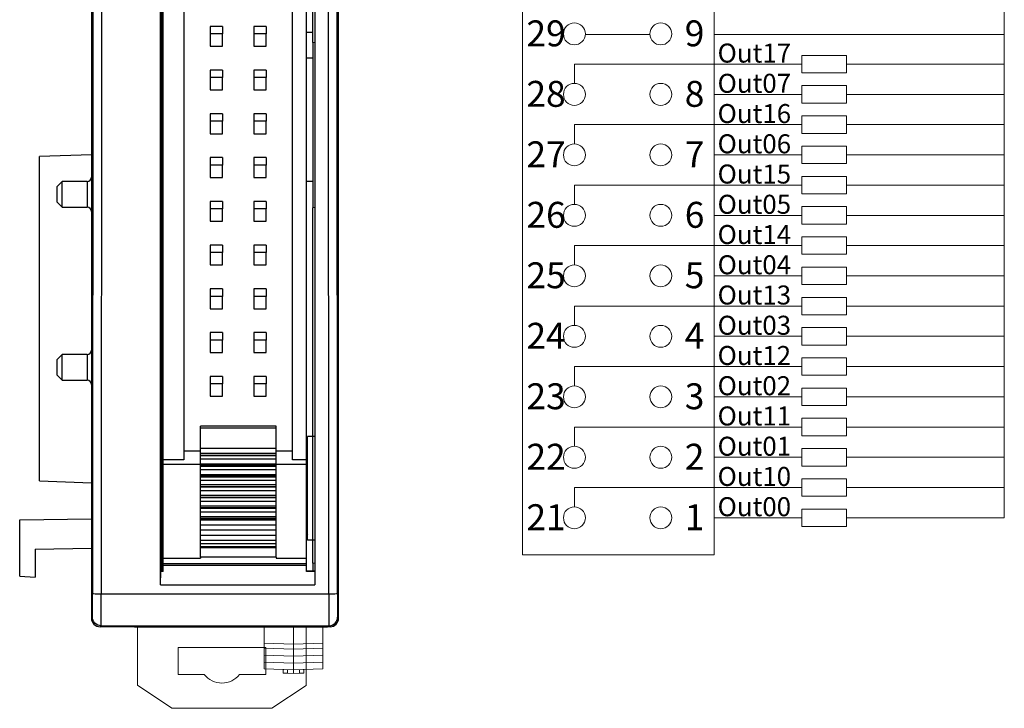
# Model space of a CAD drawing. Units: millimetres. Extents: x 860 to 4304, y 1740 to 4293.
# Drawn here: x 2206 to 2263, y 3494 to 3534 of the extents above; entities that cross this region are included whole.
import ezdxf

# ---------------------------------------------------------------- set-up
doc = ezdxf.new("R2010")
doc.units = ezdxf.units.MM
doc.layers.get('0').update_dxf_attribs({"lineweight": 18})
doc.layers.add('DIM', color=3, linetype='Continuous', lineweight=13)
doc.layers.add('DWG', color=7, linetype='Continuous', lineweight=30)
doc.styles.get("Standard").update_dxf_attribs({"font": 'arial.ttf'})

# ---------------------------------------------------------------- blocks, each defined once
blk = doc.blocks.new('*X187')
at = {"layer": 'DIM', "color": 0}
blk.add_circle((0, 0), 0.634, dxfattribs=at)
blk = doc.blocks.new('*X186')
at = {"layer": 'DIM', "color": 0, "linetype": 'ByBlock', "lineweight": -2}
for p in [(0, 0), (5, 0), (0, -3.5), (5, -3.5), (0, -7), (5, -7), (0, -10.5), (5, -10.5), (0, -14), (5, -14), (0, -17.5), (5, -17.5), (0, -21), (5, -21), (0, -24.5), (5, -24.5), (0, -28), (5, -28), (0, -31.5), (5, -31.5), (0, -35), (5, -35), (0, -38.5), (5, -38.5), (0, -42), (5, -42), (0, -45.5), (5, -45.5), (0, -49), (5, -49), (0, -52.5), (5, -52.5), (0, -56), (5, -56), (0, -59.5), (5, -59.5), (0, -63), (5, -63), (0, -66.5), (5, -66.5)]:
    blk.add_blockref('*X187', p, dxfattribs=at)
blk = doc.blocks.new('*X189')
at = {"layer": 'DIM', "color": 0}
for p, q in [((-8.974, 0.414), (4.186, 0.414)), ((-8.974, -0.702), (-8.974, 0.414)), ((15.919, 0.415), (6.777, 0.415)), ((-0.874, -1.336), (4.186, -1.336)), ((15.919, -1.335), (6.777, -1.336))]:
    blk.add_line(p, q, dxfattribs=at)
for points in [[(4.186, 0.92), (6.777, 0.92), (6.777, -0.091), (4.186, -0.091)], [(4.186, -0.83), (6.777, -0.83), (6.777, -1.841), (4.186, -1.841)]]:
    blk.add_lwpolyline(points, close=True, dxfattribs=at)
blk = doc.blocks.new('*X188')
at = {"layer": 'DIM', "color": 0, "linetype": 'ByBlock', "lineweight": -2}
for p in [(0, 24.5), (0, 21), (0, 17.5), (0, 14), (0, 10.5), (0, 7), (0, 3.5), (0, 0)]:
    blk.add_blockref('*X189', p, dxfattribs=at)

msp = doc.modelspace()

# ---------------------------------------------------------------- linework, layer by layer
at = {"color": 1, "lineweight": 0}
for p, q in [((2262.92196, 3505.0973), (2262.92196, 3571.55519)), ((2262.92196, 3533.05519), (2246.12963, 3533.05519))]:
    msp.add_line(p, q, dxfattribs=at)
at = {"color": 0, "lineweight": 0}
msp.add_line((2222.50778, 3495.39796), (2222.50778, 3498.7895), dxfattribs=at)
at = {"layer": 'DIM', "color": 1}
msp.add_line((2238.66192, 3533.05519), (2242.39509, 3533.05519), dxfattribs=at)
at = {"layer": 'DIM', "color": 0}
msp.add_lwpolyline([(2235.02961, 3574.04701), (2246.12963, 3574.04701), (2246.12963, 3502.94701), (2235.02961, 3502.94701)], close=True, dxfattribs=at)
at = {"layer": 'DWG', "lineweight": -2}
for p, q in [((2210.06481, 3593.88438), (2210.06481, 3499.29033)), ((2224.37904, 3499.29033), (2224.37904, 3593.88438)), ((2210.16179, 3572.38337), (2210.13116, 3500.72819)), ((2210.66228, 3572.36298), (2210.63165, 3500.68747)), ((2214.05871, 3501.21156), (2214.05871, 3572.36298)), ((2222.97845, 3572.36298), (2223.0089, 3501.21156)), ((2223.8122, 3500.68747), (2223.78156, 3572.36298)), ((2224.31269, 3500.72819), (2224.28206, 3572.38337)), ((2214.10331, 3502.00082), (2214.10331, 3571.63402)), ((2214.13318, 3571.63402), (2214.13318, 3502.00082)), ((2214.20913, 3508.45898), (2214.20913, 3564.22155)), ((2215.41376, 3564.22155), (2215.41376, 3508.45898)), ((2221.70849, 3508.45898), (2221.70849, 3564.22155)), ((2222.50913, 3508.45898), (2222.50913, 3564.22155)), ((2222.87754, 3532.59872), (2222.87754, 3541.33213)), ((2214.13316, 3533.78916), (2214.20913, 3533.78916)), ((2214.13316, 3533.73424), (2214.20913, 3533.73424)), ((2214.20913, 3533.1012), (2214.13316, 3533.1012)), ((2217.65004, 3533.53481), (2216.93222, 3533.53481)), ((2216.93222, 3533.53481), (2216.93222, 3533.10329)), ((2217.65004, 3533.10329), (2216.93222, 3533.10329)), ((2216.93222, 3533.10329), (2216.93222, 3532.38768)), ((2217.65004, 3533.53481), (2217.65004, 3533.10329)), ((2217.65004, 3532.38768), (2217.65004, 3533.10329)), ((2220.19002, 3533.53481), (2219.4722, 3533.53481)), ((2219.4722, 3533.53481), (2219.4722, 3533.10329)), ((2220.19002, 3533.10329), (2219.4722, 3533.10329)), ((2219.4722, 3533.10329), (2219.4722, 3532.38768)), ((2220.19002, 3533.53481), (2220.19002, 3533.10329)), ((2220.19002, 3532.38768), (2220.19002, 3533.10329)), ((2222.50909, 3533.19845), (2222.87754, 3533.20167)), ((2222.99548, 3532.5884), (2222.87754, 3532.59872)), ((2222.87754, 3532.59872), (2222.87754, 3523.03868)), ((2216.93222, 3532.38768), (2217.65004, 3532.38768)), ((2219.4722, 3532.38768), (2220.19002, 3532.38768)), ((2214.13316, 3531.45628), (2214.20913, 3531.45628)), ((2214.13316, 3531.40135), (2214.20913, 3531.40135)), ((2214.20918, 3531.77058), (2214.1332, 3531.77124)), ((2222.87754, 3531.69493), (2222.50909, 3531.69815)), ((2214.13316, 3531.25699), (2214.20913, 3531.25699)), ((2214.13316, 3531.20207), (2214.20913, 3531.20207)), ((2217.65004, 3531.00264), (2216.93222, 3531.00264)), ((2216.93222, 3531.00264), (2216.93222, 3530.57112)), ((2217.65004, 3531.00264), (2217.65004, 3530.57112)), ((2220.19002, 3531.00264), (2219.4722, 3531.00264)), ((2219.4722, 3531.00264), (2219.4722, 3530.57112)), ((2220.19002, 3531.00264), (2220.19002, 3530.57112)), ((2214.20913, 3530.56903), (2214.13316, 3530.56903)), ((2217.65004, 3530.57112), (2216.93222, 3530.57112)), ((2216.93222, 3530.57112), (2216.93222, 3529.85551)), ((2217.65004, 3529.85551), (2217.65004, 3530.57112)), ((2220.19002, 3530.57112), (2219.4722, 3530.57112)), ((2219.4722, 3530.57112), (2219.4722, 3529.85551)), ((2220.19002, 3529.85551), (2220.19002, 3530.57112)), ((2216.93222, 3529.85551), (2217.65004, 3529.85551)), ((2219.4722, 3529.85551), (2220.19002, 3529.85551)), ((2214.13316, 3528.92411), (2214.20913, 3528.92411)), ((2214.13316, 3528.86918), (2214.20913, 3528.86918)), ((2214.13316, 3528.72482), (2214.20913, 3528.72482)), ((2214.13316, 3528.6699), (2214.20913, 3528.6699)), ((2217.65004, 3528.47047), (2216.93222, 3528.47047)), ((2216.93222, 3528.47047), (2216.93222, 3528.03895)), ((2217.65004, 3528.47047), (2217.65004, 3528.03895)), ((2220.19002, 3528.47047), (2219.4722, 3528.47047)), ((2219.4722, 3528.47047), (2219.4722, 3528.03895)), ((2220.19002, 3528.47047), (2220.19002, 3528.03895)), ((2214.20913, 3528.03686), (2214.13316, 3528.03686)), ((2217.65004, 3528.03895), (2216.93222, 3528.03895)), ((2216.93222, 3528.03895), (2216.93222, 3527.32334)), ((2217.65004, 3527.32334), (2217.65004, 3528.03895)), ((2220.19002, 3528.03895), (2219.4722, 3528.03895)), ((2219.4722, 3528.03895), (2219.4722, 3527.32334)), ((2220.19002, 3527.32334), (2220.19002, 3528.03895)), ((2216.93222, 3527.32334), (2217.65004, 3527.32334)), ((2219.4722, 3527.32334), (2220.19002, 3527.32334)), ((2214.13316, 3526.39194), (2214.20913, 3526.39194)), ((2214.13316, 3526.33701), (2214.20913, 3526.33701)), ((2214.13316, 3526.19265), (2214.20913, 3526.19265)), ((2210.06481, 3526.10058), (2207.06182, 3525.99571)), ((2207.06182, 3507.22941), (2207.06182, 3525.99571)), ((2214.13316, 3526.13773), (2214.20913, 3526.13773)), ((2217.65004, 3525.9383), (2216.93222, 3525.9383)), ((2216.93222, 3525.9383), (2216.93222, 3525.50678)), ((2217.65004, 3525.9383), (2217.65004, 3525.50678)), ((2220.19002, 3525.9383), (2219.4722, 3525.9383)), ((2219.4722, 3525.9383), (2219.4722, 3525.50678)), ((2220.19002, 3525.9383), (2220.19002, 3525.50678)), ((2214.20913, 3525.50469), (2214.13316, 3525.50469)), ((2217.65004, 3525.50678), (2216.93222, 3525.50678)), ((2216.93222, 3525.50678), (2216.93222, 3524.79117)), ((2217.65004, 3524.79117), (2217.65004, 3525.50678)), ((2220.19002, 3525.50678), (2219.4722, 3525.50678)), ((2219.4722, 3525.50678), (2219.4722, 3524.79117)), ((2220.19002, 3524.79117), (2220.19002, 3525.50678)), ((2208.36131, 3524.5506), (2208.06282, 3524.24949)), ((2209.81674, 3524.5633), (2208.36131, 3524.5506)), ((2208.36131, 3523.81472), (2208.36131, 3524.5506)), ((2209.81674, 3524.5633), (2209.81674, 3523.06614)), ((2214.2091, 3524.56546), (2214.13315, 3524.56546)), ((2214.14204, 3524.56546), (2214.14204, 3523.85957)), ((2216.93222, 3524.79117), (2217.65004, 3524.79117)), ((2219.4722, 3524.79117), (2220.19002, 3524.79117)), ((2222.87754, 3524.56546), (2222.50911, 3524.56546)), ((2208.06282, 3524.24949), (2208.06282, 3523.37995)), ((2208.06282, 3523.37995), (2208.36131, 3523.07884)), ((2208.36131, 3523.07884), (2208.36131, 3523.81472)), ((2214.13316, 3523.85977), (2214.20913, 3523.85977)), ((2214.13316, 3523.80484), (2214.20913, 3523.80484)), ((2214.13316, 3523.66048), (2214.20913, 3523.66048)), ((2214.13316, 3523.60556), (2214.20913, 3523.60556)), ((2217.65004, 3523.40613), (2216.93222, 3523.40613)), ((2216.93222, 3523.40613), (2216.93222, 3522.97461)), ((2217.65004, 3523.40613), (2217.65004, 3522.97461)), ((2220.19002, 3523.40613), (2219.4722, 3523.40613)), ((2219.4722, 3523.40613), (2219.4722, 3522.97461)), ((2220.19002, 3523.40613), (2220.19002, 3522.97461)), ((2208.36131, 3523.07884), (2209.81674, 3523.06614)), ((2214.20913, 3522.97252), (2214.13316, 3522.97252)), ((2214.14204, 3522.97242), (2214.14204, 3521.3275)), ((2217.65004, 3522.97461), (2216.93222, 3522.97461)), ((2216.93222, 3522.97461), (2216.93222, 3522.259)), ((2217.65004, 3522.259), (2217.65004, 3522.97461)), ((2220.19002, 3522.97461), (2219.4722, 3522.97461)), ((2219.4722, 3522.97461), (2219.4722, 3522.259)), ((2220.19002, 3522.259), (2220.19002, 3522.97461)), ((2222.99956, 3523.04935), (2222.87754, 3523.03868)), ((2222.87754, 3509.80079), (2222.87754, 3523.03868)), ((2216.93222, 3522.259), (2217.65004, 3522.259)), ((2219.4722, 3522.259), (2220.19002, 3522.259)), ((2214.13316, 3521.3276), (2214.20913, 3521.3276)), ((2214.13316, 3521.27267), (2214.20913, 3521.27267)), ((2214.13316, 3521.12831), (2214.20913, 3521.12831)), ((2214.13316, 3521.07339), (2214.20913, 3521.07339)), ((2217.65004, 3520.87396), (2216.93222, 3520.87396)), ((2216.93222, 3520.87396), (2216.93222, 3520.44244)), ((2217.65004, 3520.87396), (2217.65004, 3520.44244)), ((2220.19002, 3520.87396), (2219.4722, 3520.87396)), ((2219.4722, 3520.87396), (2219.4722, 3520.44244)), ((2220.19002, 3520.87396), (2220.19002, 3520.44244)), ((2214.20913, 3520.44035), (2214.13316, 3520.44035)), ((2214.14204, 3520.44034), (2214.14204, 3518.79542)), ((2217.65004, 3520.44244), (2216.93222, 3520.44244)), ((2216.93222, 3520.44244), (2216.93222, 3519.72683)), ((2217.65004, 3519.72683), (2217.65004, 3520.44244)), ((2220.19002, 3520.44244), (2219.4722, 3520.44244)), ((2219.4722, 3520.44244), (2219.4722, 3519.72683)), ((2220.19002, 3519.72683), (2220.19002, 3520.44244)), ((2216.93222, 3519.72683), (2217.65004, 3519.72683)), ((2219.4722, 3519.72683), (2220.19002, 3519.72683)), ((2214.13316, 3518.79543), (2214.20913, 3518.79543)), ((2214.13316, 3518.7405), (2214.20913, 3518.7405)), ((2214.13316, 3518.59614), (2214.20913, 3518.59614)), ((2214.13316, 3518.54122), (2214.20913, 3518.54122)), ((2217.65004, 3518.34179), (2216.93222, 3518.34179)), ((2216.93222, 3518.34179), (2216.93222, 3517.91027)), ((2217.65004, 3518.34179), (2217.65004, 3517.91027)), ((2220.19002, 3518.34179), (2219.4722, 3518.34179)), ((2219.4722, 3518.34179), (2219.4722, 3517.91027)), ((2220.19002, 3518.34179), (2220.19002, 3517.91027)), ((2214.20913, 3517.90818), (2214.13316, 3517.90818)), ((2214.14204, 3517.90797), (2214.14204, 3516.26305)), ((2217.65004, 3517.91027), (2216.93222, 3517.91027)), ((2216.93222, 3517.91027), (2216.93222, 3517.19466)), ((2217.65004, 3517.19466), (2217.65004, 3517.91027)), ((2220.19002, 3517.91027), (2219.4722, 3517.91027)), ((2219.4722, 3517.91027), (2219.4722, 3517.19466)), ((2220.19002, 3517.19466), (2220.19002, 3517.91027)), ((2216.93222, 3517.19466), (2217.65004, 3517.19466)), ((2219.4722, 3517.19466), (2220.19002, 3517.19466)), ((2214.13316, 3516.26326), (2214.20913, 3516.26326)), ((2214.13316, 3516.20833), (2214.20913, 3516.20833)), ((2214.13316, 3516.06397), (2214.20913, 3516.06397)), ((2214.13316, 3516.00905), (2214.20913, 3516.00905)), ((2214.20913, 3515.37601), (2214.13316, 3515.37601)), ((2214.14204, 3515.3759), (2214.14204, 3513.73127)), ((2217.65004, 3515.80962), (2216.93222, 3515.80962)), ((2216.93222, 3515.80962), (2216.93222, 3515.3781)), ((2217.65004, 3515.3781), (2216.93222, 3515.3781)), ((2216.93222, 3515.3781), (2216.93222, 3514.66249)), ((2217.65004, 3515.80962), (2217.65004, 3515.3781)), ((2217.65004, 3514.66249), (2217.65004, 3515.3781)), ((2220.19002, 3515.80962), (2219.4722, 3515.80962)), ((2219.4722, 3515.80962), (2219.4722, 3515.3781)), ((2220.19002, 3515.3781), (2219.4722, 3515.3781)), ((2219.4722, 3515.3781), (2219.4722, 3514.66249)), ((2220.19002, 3515.80962), (2220.19002, 3515.3781)), ((2220.19002, 3514.66249), (2220.19002, 3515.3781)), ((2208.36131, 3514.54065), (2208.06282, 3514.23954)), ((2208.06282, 3514.23954), (2208.06282, 3513.37)), ((2209.81674, 3514.55335), (2208.36131, 3514.54065)), ((2208.36131, 3513.80477), (2208.36131, 3514.54065)), ((2209.81674, 3514.55335), (2209.81674, 3513.05619)), ((2216.93222, 3514.66249), (2217.65004, 3514.66249)), ((2219.4722, 3514.66249), (2220.19002, 3514.66249)), ((2208.36131, 3513.06889), (2208.36131, 3513.80477)), ((2214.13316, 3513.73109), (2214.20913, 3513.73109)), ((2214.13316, 3513.67616), (2214.20913, 3513.67616)), ((2208.06282, 3513.37), (2208.36131, 3513.06889)), ((2208.36131, 3513.06889), (2209.81674, 3513.05619)), ((2214.13316, 3513.5318), (2214.20913, 3513.5318)), ((2214.13316, 3513.47688), (2214.20913, 3513.47688)), ((2217.65004, 3513.27745), (2216.93222, 3513.27745)), ((2216.93222, 3513.27745), (2216.93222, 3512.84593)), ((2217.65004, 3513.27745), (2217.65004, 3512.84593)), ((2220.19002, 3513.27745), (2219.4722, 3513.27745)), ((2219.4722, 3513.27745), (2219.4722, 3512.84593)), ((2220.19002, 3513.27745), (2220.19002, 3512.84593)), ((2214.20913, 3512.84384), (2214.13316, 3512.84384)), ((2214.14204, 3512.84412), (2214.14204, 3505.70238)), ((2217.65004, 3512.84593), (2216.93222, 3512.84593)), ((2216.93222, 3512.84593), (2216.93222, 3512.13032)), ((2217.65004, 3512.13032), (2217.65004, 3512.84593)), ((2220.19002, 3512.84593), (2219.4722, 3512.84593)), ((2219.4722, 3512.84593), (2219.4722, 3512.13032)), ((2220.19002, 3512.13032), (2220.19002, 3512.84593)), ((2216.93222, 3512.13032), (2217.65004, 3512.13032)), ((2219.4722, 3512.13032), (2220.19002, 3512.13032)), ((2220.7698, 3510.40717), (2216.38005, 3510.40717)), ((2216.38005, 3510.27503), (2216.38005, 3510.40717)), ((2220.7698, 3510.27503), (2216.38005, 3510.27503)), ((2216.38005, 3509.09828), (2216.38005, 3510.27503)), ((2220.7698, 3510.27503), (2220.7698, 3510.40717)), ((2220.7698, 3509.09828), (2220.7698, 3510.27503)), ((2222.87754, 3509.80079), (2222.57725, 3509.79555)), ((2222.57725, 3503.80006), (2222.57725, 3509.79555)), ((2223.00523, 3509.79633), (2222.87754, 3509.80079)), ((2222.87754, 3503.79482), (2222.87754, 3509.80079)), ((2220.7698, 3509.09828), (2216.38005, 3509.09828)), ((2216.38005, 3508.82088), (2216.38005, 3509.09828)), ((2220.7698, 3508.82088), (2220.7698, 3509.09828)), ((2215.41376, 3508.96896), (2216.3801, 3508.96896)), ((2220.7698, 3508.82088), (2216.38005, 3508.82088)), ((2216.38005, 3508.70646), (2216.38005, 3508.82088)), ((2220.7698, 3508.70646), (2216.38005, 3508.70646)), ((2216.38005, 3508.68696), (2216.38005, 3508.70646)), ((2220.7698, 3508.68696), (2216.38005, 3508.68696)), ((2216.38005, 3508.4813), (2216.38005, 3508.68696)), ((2220.7698, 3508.4813), (2216.38005, 3508.4813)), ((2216.38005, 3508.2039), (2216.38005, 3508.4813)), ((2220.76979, 3508.96896), (2221.70849, 3508.96896)), ((2220.7698, 3508.70646), (2220.7698, 3508.82088)), ((2220.7698, 3508.68696), (2220.7698, 3508.70646)), ((2220.7698, 3508.4813), (2220.7698, 3508.68696)), ((2220.7698, 3508.2039), (2220.7698, 3508.4813)), ((2215.41376, 3508.45898), (2214.20913, 3508.45898)), ((2214.20913, 3508.18172), (2214.20913, 3508.45898)), ((2216.3801, 3508.18172), (2214.20913, 3508.18172)), ((2214.20913, 3502.75305), (2214.20913, 3508.18172)), ((2220.7698, 3508.2039), (2216.38005, 3508.2039)), ((2216.38005, 3508.11483), (2216.38005, 3508.2039)), ((2220.7698, 3508.11483), (2216.38005, 3508.11483)), ((2216.38005, 3508.06998), (2216.38005, 3508.11483)), ((2220.7698, 3508.06998), (2216.38005, 3508.06998)), ((2216.38005, 3507.86432), (2216.38005, 3508.06998)), ((2222.50913, 3508.18172), (2220.76976, 3508.18172)), ((2220.7698, 3508.11483), (2220.7698, 3508.2039)), ((2220.7698, 3508.06998), (2220.7698, 3508.11483)), ((2220.7698, 3507.86432), (2220.7698, 3508.06998)), ((2222.50913, 3508.45898), (2221.70849, 3508.45898)), ((2222.50913, 3508.18172), (2222.50913, 3508.45898)), ((2222.50913, 3502.75305), (2222.50913, 3508.18172)), ((2220.7698, 3507.86432), (2216.38005, 3507.86432)), ((2216.38005, 3507.58476), (2216.38005, 3507.86432)), ((2220.7698, 3507.58476), (2216.38005, 3507.58476)), ((2216.38005, 3507.49785), (2216.38005, 3507.58476)), ((2220.7698, 3507.49785), (2216.38005, 3507.49785)), ((2216.38005, 3507.46166), (2216.38005, 3507.49785)), ((2220.7698, 3507.46166), (2216.38005, 3507.46166)), ((2216.38005, 3507.453), (2216.38005, 3507.46166)), ((2220.7698, 3507.453), (2216.38005, 3507.453)), ((2216.38005, 3507.24734), (2216.38005, 3507.453)), ((2220.7698, 3507.58476), (2220.7698, 3507.86432)), ((2220.7698, 3507.49785), (2220.7698, 3507.58476)), ((2220.7698, 3507.46166), (2220.7698, 3507.49785)), ((2220.7698, 3507.453), (2220.7698, 3507.46166)), ((2220.7698, 3507.24734), (2220.7698, 3507.453)), ((2207.06182, 3507.22941), (2210.06481, 3507.12454)), ((2220.7698, 3507.24734), (2216.38005, 3507.24734)), ((2216.38005, 3506.9953), (2216.38005, 3507.24734)), ((2220.7698, 3506.9953), (2216.38005, 3506.9953)), ((2216.38005, 3506.88087), (2216.38005, 3506.9953)), ((2220.7698, 3506.88087), (2216.38005, 3506.88087)), ((2216.38005, 3506.86354), (2216.38005, 3506.88087)), ((2220.7698, 3506.86354), (2216.38005, 3506.86354)), ((2216.38005, 3506.65788), (2216.38005, 3506.86354)), ((2220.7698, 3506.9953), (2220.7698, 3507.24734)), ((2220.7698, 3506.88087), (2220.7698, 3506.9953)), ((2220.7698, 3506.86354), (2220.7698, 3506.88087)), ((2220.7698, 3506.65788), (2220.7698, 3506.86354)), ((2220.7698, 3506.65788), (2216.38005, 3506.65788)), ((2216.38005, 3506.37832), (2216.38005, 3506.65788)), ((2220.7698, 3506.37832), (2216.38005, 3506.37832)), ((2216.38005, 3506.26389), (2216.38005, 3506.37832)), ((2220.7698, 3506.26389), (2216.38005, 3506.26389)), ((2216.38005, 3506.24656), (2216.38005, 3506.26389)), ((2220.7698, 3506.24656), (2216.38005, 3506.24656)), ((2216.38005, 3506.0409), (2216.38005, 3506.24656)), ((2220.7698, 3506.37832), (2220.7698, 3506.65788)), ((2220.7698, 3506.26389), (2220.7698, 3506.37832)), ((2220.7698, 3506.24656), (2220.7698, 3506.26389)), ((2220.7698, 3506.0409), (2220.7698, 3506.24656)), ((2214.13316, 3505.70238), (2214.14204, 3505.70238)), ((2220.7698, 3506.0409), (2216.38005, 3506.0409)), ((2216.38005, 3505.76134), (2216.38005, 3506.0409)), ((2220.7698, 3505.76134), (2216.38005, 3505.76134)), ((2216.38005, 3505.67443), (2216.38005, 3505.76134)), ((2220.7698, 3505.67443), (2216.38005, 3505.67443)), ((2216.38005, 3505.62958), (2216.38005, 3505.67443)), ((2220.7698, 3505.62958), (2216.38005, 3505.62958)), ((2216.38005, 3505.42175), (2216.38005, 3505.62958)), ((2220.7698, 3505.76134), (2220.7698, 3506.0409)), ((2220.7698, 3505.67443), (2220.7698, 3505.76134)), ((2220.7698, 3505.62958), (2220.7698, 3505.67443)), ((2220.7698, 3505.42175), (2220.7698, 3505.62958)), ((2222.50912, 3505.70238), (2222.57723, 3505.70238)), ((2220.7698, 3505.42175), (2216.38005, 3505.42175)), ((2216.38005, 3505.14436), (2216.38005, 3505.42175)), ((2220.7698, 3505.14436), (2216.38005, 3505.14436)), ((2216.38005, 3505.05745), (2216.38005, 3505.14436)), ((2220.7698, 3505.05745), (2216.38005, 3505.05745)), ((2216.38005, 3505.02127), (2216.38005, 3505.05745)), ((2220.7698, 3505.14436), (2220.7698, 3505.42175)), ((2220.7698, 3505.05745), (2220.7698, 3505.14436)), ((2220.7698, 3505.02127), (2220.7698, 3505.05745)), ((2205.91068, 3504.96807), (2210.06481, 3505.04058)), ((2205.91068, 3501.71645), (2205.91068, 3504.96807)), ((2214.13315, 3504.79581), (2214.2091, 3504.79581)), ((2220.7698, 3505.02127), (2216.38005, 3505.02127)), ((2216.38005, 3505.0126), (2216.38005, 3505.02127)), ((2220.7698, 3505.0126), (2216.38005, 3505.0126)), ((2216.38005, 3504.95106), (2216.38005, 3505.0126)), ((2220.7698, 3504.95106), (2216.38005, 3504.95106)), ((2216.38005, 3504.66283), (2216.38005, 3504.95106)), ((2220.7698, 3504.66283), (2216.38005, 3504.66283)), ((2216.38005, 3504.38326), (2216.38005, 3504.66283)), ((2220.7698, 3505.0126), (2220.7698, 3505.02127)), ((2220.7698, 3504.95106), (2220.7698, 3505.0126)), ((2220.7698, 3504.66283), (2220.7698, 3504.95106)), ((2220.7698, 3504.38326), (2220.7698, 3504.66283)), ((2222.50911, 3504.79581), (2222.57723, 3504.79581)), ((2220.7698, 3504.38326), (2216.38005, 3504.38326)), ((2216.38005, 3504.0805), (2216.38005, 3504.38326)), ((2220.7698, 3504.0805), (2216.38005, 3504.0805)), ((2216.38005, 3503.78641), (2216.38005, 3504.0805)), ((2220.7698, 3504.0805), (2220.7698, 3504.38326)), ((2220.7698, 3503.78641), (2220.7698, 3504.0805)), ((2220.7698, 3503.78641), (2216.38005, 3503.78641)), ((2216.38005, 3503.58139), (2216.38005, 3503.78641)), ((2220.7698, 3503.58139), (2216.38005, 3503.58139)), ((2216.38005, 3503.40822), (2216.38005, 3503.58139)), ((2220.7698, 3503.40822), (2216.38005, 3503.40822)), ((2216.38005, 3503.34948), (2216.38005, 3503.40822)), ((2220.7698, 3503.34948), (2216.38005, 3503.34948)), ((2216.38005, 3502.81361), (2216.38005, 3503.34948)), ((2220.7698, 3503.58139), (2220.7698, 3503.78641)), ((2220.7698, 3503.40822), (2220.7698, 3503.58139)), ((2220.7698, 3503.34948), (2220.7698, 3503.40822)), ((2220.7698, 3502.81361), (2220.7698, 3503.34948)), ((2222.87754, 3503.79482), (2222.57725, 3503.80006)), ((2223.0078, 3503.79937), (2222.87754, 3503.79482)), ((2222.87754, 3502.46786), (2222.87754, 3503.79482)), ((2206.81456, 3503.28643), (2210.06481, 3503.343)), ((2206.81456, 3503.28643), (2206.81456, 3501.66908)), ((2220.7698, 3502.81361), (2216.38005, 3502.81361)), ((2216.38005, 3502.81361), (2216.38005, 3502.75305)), ((2220.7698, 3502.81361), (2220.7698, 3502.75305)), ((2214.20913, 3502.75305), (2216.38005, 3502.75305)), ((2214.20913, 3502.43139), (2214.20913, 3502.75305)), ((2222.50913, 3502.43139), (2214.20913, 3502.43139)), ((2214.20913, 3502.33837), (2214.20913, 3502.43139)), ((2222.50913, 3502.33837), (2214.20913, 3502.33837)), ((2214.20919, 3501.98331), (2214.20913, 3502.33837)), ((2220.7698, 3502.75305), (2222.50913, 3502.75305)), ((2222.50913, 3502.43139), (2222.50913, 3502.75305)), ((2222.50913, 3502.33837), (2222.50913, 3502.43139)), ((2222.50913, 3501.98331), (2222.50913, 3502.33837)), ((2222.87754, 3502.46786), (2222.87754, 3502.00879)), ((2223.00838, 3502.45642), (2222.87754, 3502.46786)), ((2205.91068, 3501.71645), (2206.81456, 3501.66908)), ((2214.05871, 3501.21156), (2214.08575, 3501.98331)), ((2214.10331, 3502.00082), (2214.08575, 3501.98331)), ((2214.20919, 3501.98331), (2214.08575, 3501.98331)), ((2214.13318, 3502.00082), (2214.10331, 3502.00082)), ((2214.20925, 3502.00881), (2214.13329, 3502.00881)), ((2223.00853, 3502.00881), (2222.5091, 3502.00881)), ((2223.00844, 3501.98331), (2222.5091, 3501.98331)), ((2214.05871, 3501.21156), (2223.0089, 3501.21156)), ((2210.63165, 3500.68747), (2223.8122, 3500.68747)), ((2210.12337, 3499.34889), (2210.06481, 3499.29033)), ((2210.62386, 3498.8484), (2210.5653, 3498.78984)), ((2223.87855, 3498.78984), (2210.5653, 3498.78984)), ((2210.62385, 3498.8484), (2223.81999, 3498.8484)), ((2212.5673, 3498.78984), (2223.72839, 3498.78984)), ((2223.87855, 3498.78984), (2223.81999, 3498.8484)), ((2224.37904, 3499.29033), (2224.32048, 3499.34889))]:
    msp.add_line(p, q, dxfattribs=at)
at = {"layer": 'DWG', "linetype": 'Continuous', "lineweight": 0}
for p, q in [((2212.72893, 3495.40727), (2212.73215, 3498.78993)), ((2220.06632, 3497.84927), (2220.06632, 3498.78984)), ((2221.76765, 3497.78986), (2221.76765, 3498.78986)), ((2223.46632, 3497.84917), (2223.46632, 3498.78985)), ((2221.76765, 3497.78986), (2220.06632, 3497.84927)), ((2220.06632, 3497.54927), (2220.06632, 3497.84927)), ((2223.46632, 3497.84917), (2221.76765, 3497.78986)), ((2221.76765, 3497.48986), (2221.76765, 3497.78986)), ((2223.46632, 3497.54917), (2223.46632, 3497.84917)), ((2215.08404, 3496.03112), (2215.08553, 3497.59803)), ((2215.08553, 3497.59803), (2220.15535, 3497.59321)), ((2221.76765, 3497.48986), (2220.06632, 3497.54927)), ((2220.06632, 3497.14927), (2220.06632, 3497.54927)), ((2221.76765, 3497.08986), (2220.06632, 3497.14927)), ((2220.06632, 3496.74927), (2220.06632, 3497.14927)), ((2220.15535, 3497.59321), (2220.15386, 3496.02629)), ((2223.46632, 3497.54917), (2221.76765, 3497.48986)), ((2221.76765, 3497.08986), (2221.76765, 3497.48986)), ((2223.46632, 3497.14917), (2221.76765, 3497.08986)), ((2221.76765, 3496.68986), (2221.76765, 3497.08986)), ((2223.46632, 3497.14917), (2223.46632, 3497.54917)), ((2223.46632, 3496.74917), (2223.46632, 3497.14917)), ((2221.76765, 3496.68986), (2220.06632, 3496.74927)), ((2220.06632, 3496.34927), (2220.06632, 3496.74927)), ((2223.46632, 3496.74917), (2221.76765, 3496.68986)), ((2221.76765, 3496.28986), (2221.76765, 3496.68986)), ((2223.46632, 3496.34917), (2223.46632, 3496.74917)), ((2216.60165, 3496.02968), (2215.08404, 3496.03112)), ((2220.15386, 3496.02629), (2218.63626, 3496.02774)), ((2221.76765, 3496.28986), (2220.06632, 3496.34927)), ((2221.16632, 3496.11085), (2221.16632, 3496.31085)), ((2221.41632, 3496.10212), (2221.16632, 3496.11085)), ((2221.41632, 3496.10212), (2221.41632, 3496.30212)), ((2221.76765, 3496.08986), (2221.41632, 3496.10212)), ((2223.46632, 3496.34917), (2221.76765, 3496.28986)), ((2221.76765, 3496.08986), (2221.76765, 3496.28986)), ((2222.11632, 3496.10203), (2221.76765, 3496.08986)), ((2222.11632, 3496.10203), (2222.11632, 3496.30203)), ((2222.36632, 3496.11076), (2222.11632, 3496.10203)), ((2222.36632, 3496.31076), (2222.36632, 3496.11076)), ((2214.72029, 3494.07695), (2212.72893, 3495.40727)), ((2222.50778, 3495.39796), (2220.51389, 3494.07144)), ((2220.51389, 3494.07144), (2214.72029, 3494.07695))]:
    msp.add_line(p, q, dxfattribs=at)
at = {"layer": 'DWG', "lineweight": -2}
for centre, radius, start, end in [((2209.81456, 3524.81354), 0.25025, 270.5, 0), ((2209.81456, 3522.8159), 0.25025, 360, 89.5), ((2209.81456, 3514.80359), 0.25025, 270.5, 0), ((2209.81456, 3512.80595), 0.25025, 0, 89.5), ((2225.17506, 3502.6347), 2.98507, 150.489707, 153.263924)]:
    msp.add_arc(centre, radius, start, end, dxfattribs=at)
at = {"layer": 'DWG', "linetype": 'Continuous', "lineweight": 0}
msp.add_arc((2217.6197, 3496.81362), 1.28491, 217.597729, 322.293186, dxfattribs=at)
at = {"layer": 'DWG', "lineweight": -2}
for centre, major_axis, ratio, start_param, end_param in [((2210.12332, 3500.85036), (0, -1.50149), 0.00523604, 0.0059589, 1.48934415), ((2210.63165, 3500.72819), (-0.5005, 0.00021), 0.081362, 0.00525342, 1.57083111), ((2210.62381, 3500.85036), (0, -2.00199), 0.00392703, 0.00575434, 1.48934415), ((2223.8122, 3500.72819), (0.5005, 0.00021), 0.081362, 4.7123542, 6.2779319), ((2223.82003, 3500.85036), (0, -2.00199), 0.00392703, 4.79384102, 6.27743097), ((2224.32052, 3500.85036), (0, -1.50149), 0.00523604, 4.79384102, 6.27722641), ((2210.56531, 3499.29035), (0.35391, 0.35391), 0.99997259, 2.3562082, 3.92697711), ((2223.87853, 3499.29035), (-0.35391, 0.35391), 0.99997259, 2.3562082, 3.92697711)]:
    msp.add_ellipse(centre, major_axis=major_axis, ratio=ratio, start_param=start_param, end_param=end_param, dxfattribs=at)
for points in [[(2210.26996, 3498.99499), (2210.17731, 3499.08764), (2210.12337, 3499.21786), (2210.12336, 3499.34889)], [(2210.62385, 3498.8484), (2210.49283, 3498.8484), (2210.36261, 3498.90234), (2210.26996, 3498.99499)], [(2223.81999, 3498.8484), (2223.95101, 3498.8484), (2224.08124, 3498.90234), (2224.17389, 3498.99499)], [(2224.17389, 3498.99499), (2224.26654, 3499.08764), (2224.32047, 3499.21787), (2224.32048, 3499.34889)]]:
    msp.add_open_spline(points, degree=3, dxfattribs=at)

# ---------------------------------------------------------------- block references
at = {"layer": 'DIM', "color": 0}
for name, p in [('*X186', (2238.02963, 3571.59701)), ('*X188', (2247.00339, 3506.43272))]:
    msp.add_blockref(name, p, dxfattribs=at)

# ---------------------------------------------------------------- texts
at = {"color": 0, "lineweight": 0, "char_height": 1.1, "attachment_point": 1}
for s, heights, insert in [('{\\fSimHei|b0|i0|c0|p34;Out17}', [1.1], (2246.32049, 3532.53765)), ('{\\fSimHei|b0|i0|c0|p34;Out07}', [1.11236], (2246.32049, 3530.78765)), ('{\\fSimHei|b0|i0|c0|p34;Out16}', [1.1], (2246.32049, 3529.03765)), ('{\\fSimHei|b0|i0|c0|p34;Out06}', [1.11236], (2246.32049, 3527.28765)), ('{\\fSimHei|b0|i0|c0|p34;Out15}', [1.1], (2246.32049, 3525.53765)), ('{\\fSimHei|b0|i0|c0|p34;Out05}', [1.11236], (2246.32049, 3523.78765)), ('{\\fSimHei|b0|i0|c0|p34;Out14}', [1.1], (2246.32049, 3522.03765)), ('{\\fSimHei|b0|i0|c0|p34;Out04}', [1.11236], (2246.32049, 3520.28765)), ('{\\fSimHei|b0|i0|c0|p34;Out13}', [1.1], (2246.32049, 3518.53765)), ('{\\fSimHei|b0|i0|c0|p34;Out03}', [1.11236], (2246.32049, 3516.78765)), ('{\\fSimHei|b0|i0|c0|p34;Out12}', [1.1], (2246.32049, 3515.03765)), ('{\\fSimHei|b0|i0|c0|p34;Out02}', [1.11236], (2246.32049, 3513.28765)), ('{\\fSimHei|b0|i0|c0|p34;Out11}', [1.1], (2246.32049, 3511.53765)), ('{\\fSimHei|b0|i0|c0|p34;Out01}', [1.11236], (2246.32049, 3509.78765)), ('{\\fSimHei|b0|i0|c0|p34;Out10}', [1.11236], (2246.32049, 3508.03765)), ('{\\fSimHei|b0|i0|c0|p34;Out00}', [1.11236], (2246.32049, 3506.28765))]:
    msp.add_mtext_dynamic_manual_height_columns(s, width=21.2264582, gutter_width=11, heights=heights, dxfattribs=dict(at, insert=insert))
at = {"layer": 'DIM', "color": 0, "char_height": 1.5, "attachment_point": 1}
for s, insert in [('{\\fSimHei|b0|i0|c0|p34;29}', (2235.25174, 3533.87858)), ('{\\fSimHei|b0|i0|c0|p34;9}', (2244.42031, 3533.87858)), ('{\\fSimHei|b0|i0|c0|p34;28}', (2235.25174, 3530.37858)), ('{\\fSimHei|b0|i0|c0|p34;8}', (2244.42031, 3530.37858)), ('{\\fSimHei|b0|i0|c0|p34;27}', (2235.25174, 3526.87858)), ('{\\fSimHei|b0|i0|c0|p34;7}', (2244.42031, 3526.87858)), ('{\\fSimHei|b0|i0|c0|p34;26}', (2235.25174, 3523.37858)), ('{\\fSimHei|b0|i0|c0|p34;6}', (2244.42031, 3523.37858)), ('{\\fSimHei|b0|i0|c0|p34;25}', (2235.25174, 3519.87858)), ('{\\fSimHei|b0|i0|c0|p34;5}', (2244.42031, 3519.87858)), ('{\\fSimHei|b0|i0|c0|p34;24}', (2235.25174, 3516.37858)), ('{\\fSimHei|b0|i0|c0|p34;4}', (2244.42031, 3516.37858)), ('{\\fSimHei|b0|i0|c0|p34;23}', (2235.25174, 3512.87858)), ('{\\fSimHei|b0|i0|c0|p34;3}', (2244.42031, 3512.87858)), ('{\\fSimHei|b0|i0|c0|p34;22}', (2235.25174, 3509.37858)), ('{\\fSimHei|b0|i0|c0|p34;2}', (2244.42031, 3509.37858)), ('{\\fSimHei|b0|i0|c0|p34;21}', (2235.25174, 3505.87858)), ('{\\fSimHei|b0|i0|c0|p34;1}', (2244.42031, 3505.87858))]:
    msp.add_mtext_dynamic_manual_height_columns(s, width=14.3127569, gutter_width=11, heights=[1.5], dxfattribs=dict(at, insert=insert))

doc.saveas('drawing.dxf')
